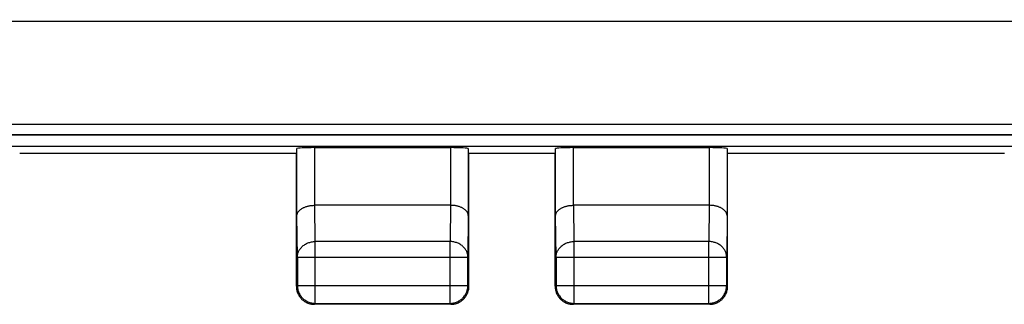
# Model space of a CAD drawing. Units: millimetres. Extents: x 77 to 223, y 78 to 148.
# Drawn here: x 173 to 187, y 78 to 82 of the extents above; entities that cross this region are included whole.
import ezdxf

# ---------------------------------------------------------------- set-up
doc = ezdxf.new("R2010")
doc.units = ezdxf.units.MM
doc.header["$LTSCALE"] = 16.335
doc.layers.get('0').update_dxf_attribs({"linetype": 'CONTINUOUS'})
doc.layers.add('ASSI', color=7, linetype='CONTINUOUS')
doc.layers.add('RACCORDO', color=7, linetype='CONTINUOUS')

msp = doc.modelspace()

# ---------------------------------------------------------------- linework, layer by layer
at = {"color": 7, "linetype": 'CONTINUOUS'}
for p, q in [((158.161, 80.646), (201.652, 80.646)), ((176.914, 79.521), (176.914, 80.453)), ((179.049, 80.466), (177.164, 80.466)), ((179.299, 80.453), (179.299, 79.521)), ((180.514, 79.521), (180.514, 80.453)), ((182.649, 80.466), (180.764, 80.466)), ((182.899, 80.453), (182.899, 79.521)), ((173.057, 80.388), (176.907, 80.388)), ((176.907, 78.538), (176.907, 80.388)), ((179.307, 80.388), (180.507, 80.388)), ((179.307, 78.538), (179.307, 80.388)), ((180.507, 78.538), (180.507, 80.388)), ((182.907, 80.388), (186.757, 80.388)), ((182.907, 78.538), (182.907, 80.388)), ((179.049, 79.665), (177.164, 79.665)), ((182.649, 79.665), (180.764, 79.665)), ((176.92, 78.943), (176.92, 78.551)), ((179.294, 78.551), (179.294, 78.943)), ((180.52, 78.943), (180.52, 78.551)), ((182.894, 78.551), (182.894, 78.943)), ((179.057, 78.288), (177.157, 78.288)), ((177.17, 78.301), (179.044, 78.301)), ((182.657, 78.288), (180.757, 78.288)), ((180.77, 78.301), (182.644, 78.301))]:
    msp.add_line(p, q, dxfattribs=at)
at = {"color": 250, "linetype": 'CONTINUOUS'}
for p, q in [((201.768, 80.482), (158.045, 80.482)), ((177.164, 79.665), (177.164, 80.466)), ((179.049, 80.466), (179.049, 79.665)), ((180.764, 79.665), (180.764, 80.466)), ((182.649, 80.466), (182.649, 79.665)), ((177.17, 79.16), (177.165, 79.665)), ((179.049, 79.665), (179.044, 79.16)), ((180.77, 79.16), (180.765, 79.665)), ((182.649, 79.665), (182.644, 79.16)), ((176.92, 78.943), (176.914, 79.521)), ((179.299, 79.521), (179.294, 78.943)), ((180.52, 78.943), (180.514, 79.521)), ((182.899, 79.521), (182.894, 78.943)), ((179.044, 79.16), (177.17, 79.16)), ((177.17, 78.301), (177.17, 79.16)), ((179.044, 78.301), (179.044, 79.16)), ((182.644, 79.16), (180.77, 79.16)), ((180.77, 78.301), (180.77, 79.16)), ((182.644, 78.301), (182.644, 79.16)), ((176.92, 78.943), (179.294, 78.943)), ((180.52, 78.943), (182.894, 78.943)), ((176.907, 78.538), (176.92, 78.551)), ((176.92, 78.551), (179.294, 78.551)), ((176.92, 78.551), (176.92, 78.549)), ((179.307, 78.538), (179.294, 78.551)), ((180.507, 78.538), (180.52, 78.551)), ((180.52, 78.551), (182.894, 78.551)), ((182.907, 78.538), (182.894, 78.551)), ((177.157, 78.288), (177.17, 78.301)), ((179.057, 78.288), (179.044, 78.301)), ((180.757, 78.288), (180.77, 78.301)), ((182.644, 78.301), (182.645, 78.301)), ((182.657, 78.288), (182.644, 78.301))]:
    msp.add_line(p, q, dxfattribs=at)
at = {"color": 7, "linetype": 'CONTINUOUS'}
for points in [[(176.914, 79.521), (176.914, 79.526), (176.915, 79.531), (176.916, 79.537), (176.917, 79.542), (176.918, 79.547), (176.92, 79.552), (176.923, 79.558), (176.925, 79.563), (176.928, 79.568), (176.932, 79.573), (176.935, 79.578), (176.939, 79.583), (176.944, 79.588), (176.949, 79.593), (176.954, 79.598), (176.959, 79.603), (176.965, 79.607), (176.971, 79.612), (176.978, 79.616), (176.984, 79.621), (176.991, 79.625), (176.999, 79.629), (177.007, 79.632), (177.015, 79.636), (177.023, 79.639), (177.032, 79.643), (177.041, 79.646), (177.05, 79.649), (177.059, 79.651), (177.069, 79.654), (177.079, 79.656), (177.089, 79.658), (177.099, 79.66), (177.11, 79.661), (177.12, 79.663), (177.131, 79.664), (177.142, 79.664), (177.153, 79.665), (177.165, 79.665)], [(179.299, 79.521), (179.299, 79.526), (179.299, 79.531), (179.298, 79.537), (179.296, 79.542), (179.295, 79.547), (179.293, 79.552), (179.291, 79.558), (179.288, 79.563), (179.285, 79.568), (179.282, 79.573), (179.278, 79.578), (179.274, 79.583), (179.269, 79.588), (179.265, 79.593), (179.26, 79.598), (179.254, 79.603), (179.248, 79.607), (179.242, 79.612), (179.236, 79.616), (179.229, 79.621), (179.222, 79.625), (179.214, 79.629), (179.207, 79.632), (179.198, 79.636), (179.19, 79.639), (179.181, 79.643), (179.173, 79.646), (179.163, 79.649), (179.154, 79.651), (179.144, 79.654), (179.134, 79.656), (179.124, 79.658), (179.114, 79.66), (179.104, 79.661), (179.093, 79.663), (179.082, 79.664), (179.071, 79.664), (179.06, 79.665), (179.049, 79.665)], [(180.514, 79.521), (180.514, 79.526), (180.515, 79.531), (180.516, 79.537), (180.517, 79.542), (180.518, 79.547), (180.52, 79.552), (180.523, 79.558), (180.525, 79.563), (180.528, 79.568), (180.532, 79.573), (180.535, 79.578), (180.539, 79.583), (180.544, 79.588), (180.549, 79.593), (180.554, 79.598), (180.559, 79.603), (180.565, 79.607), (180.571, 79.612), (180.578, 79.616), (180.584, 79.621), (180.591, 79.625), (180.599, 79.629), (180.607, 79.632), (180.615, 79.636), (180.623, 79.639), (180.632, 79.643), (180.641, 79.646), (180.65, 79.649), (180.659, 79.651), (180.669, 79.654), (180.679, 79.656), (180.689, 79.658), (180.699, 79.66), (180.71, 79.661), (180.72, 79.663), (180.731, 79.664), (180.742, 79.664), (180.753, 79.665), (180.765, 79.665)], [(182.899, 79.521), (182.899, 79.526), (182.899, 79.531), (182.898, 79.537), (182.896, 79.542), (182.895, 79.547), (182.893, 79.552), (182.891, 79.558), (182.888, 79.563), (182.885, 79.568), (182.882, 79.573), (182.878, 79.578), (182.874, 79.583), (182.869, 79.588), (182.865, 79.593), (182.86, 79.598), (182.854, 79.603), (182.848, 79.607), (182.842, 79.612), (182.836, 79.616), (182.829, 79.621), (182.822, 79.625), (182.814, 79.629), (182.807, 79.632), (182.798, 79.636), (182.79, 79.639), (182.781, 79.643), (182.773, 79.646), (182.763, 79.649), (182.754, 79.651), (182.744, 79.654), (182.734, 79.656), (182.724, 79.658), (182.714, 79.66), (182.704, 79.661), (182.693, 79.663), (182.682, 79.664), (182.671, 79.664), (182.66, 79.665), (182.649, 79.665)], [(176.907, 78.538), (176.907, 78.525), (176.908, 78.512)], [(176.908, 78.512), (176.91, 78.499), (176.912, 78.486), (176.915, 78.473), (176.919, 78.46)], [(176.92, 78.549), (176.92, 78.538), (176.921, 78.525), (176.923, 78.512), (176.925, 78.499), (176.928, 78.486), (176.932, 78.473), (176.936, 78.461), (176.941, 78.449), (176.947, 78.437), (176.953, 78.426), (176.96, 78.415), (176.967, 78.404), (176.975, 78.393), (176.984, 78.383), (176.993, 78.374), (177.002, 78.365), (177.012, 78.356), (177.023, 78.348), (177.034, 78.341), (177.045, 78.334), (177.056, 78.328), (177.068, 78.322), (177.08, 78.317), (177.093, 78.313), (177.105, 78.309), (177.118, 78.306), (177.131, 78.304), (177.143, 78.302)], [(179.044, 78.301), (179.057, 78.301), (179.07, 78.302), (179.083, 78.304), (179.095, 78.306), (179.108, 78.309), (179.121, 78.313), (179.133, 78.317), (179.145, 78.322), (179.157, 78.328), (179.169, 78.334), (179.18, 78.341), (179.19, 78.349), (179.201, 78.356), (179.211, 78.365), (179.22, 78.374), (179.229, 78.383), (179.238, 78.393), (179.246, 78.404), (179.253, 78.415), (179.26, 78.426), (179.266, 78.437), (179.272, 78.449), (179.277, 78.461), (179.281, 78.473), (179.285, 78.486), (179.288, 78.499), (179.29, 78.512), (179.292, 78.525), (179.293, 78.538), (179.294, 78.551)], [(179.294, 78.46), (179.298, 78.473), (179.301, 78.486), (179.304, 78.499), (179.305, 78.512), (179.306, 78.525), (179.307, 78.538)], [(180.507, 78.538), (180.507, 78.525), (180.508, 78.512)], [(180.508, 78.512), (180.51, 78.499), (180.512, 78.486), (180.515, 78.473), (180.519, 78.46)], [(180.52, 78.551), (180.52, 78.538), (180.521, 78.525), (180.523, 78.512), (180.525, 78.499), (180.528, 78.486), (180.532, 78.473), (180.536, 78.461), (180.541, 78.449), (180.547, 78.437), (180.553, 78.426), (180.56, 78.415), (180.567, 78.404), (180.575, 78.393), (180.584, 78.383), (180.593, 78.374), (180.602, 78.365), (180.612, 78.356), (180.623, 78.349), (180.634, 78.341), (180.645, 78.334), (180.656, 78.328), (180.668, 78.322), (180.68, 78.317), (180.692, 78.313), (180.705, 78.309), (180.718, 78.306), (180.731, 78.304), (180.744, 78.302), (180.757, 78.301), (180.77, 78.301)], [(182.645, 78.301), (182.657, 78.301), (182.67, 78.302), (182.683, 78.304), (182.695, 78.306), (182.708, 78.309), (182.721, 78.313), (182.733, 78.317), (182.745, 78.322), (182.757, 78.328), (182.769, 78.334), (182.78, 78.341), (182.79, 78.349), (182.801, 78.356), (182.811, 78.365), (182.82, 78.374), (182.829, 78.384), (182.838, 78.393), (182.846, 78.404), (182.853, 78.415), (182.86, 78.426), (182.866, 78.437), (182.872, 78.449), (182.877, 78.461), (182.881, 78.474), (182.885, 78.486), (182.888, 78.499), (182.89, 78.512), (182.892, 78.524)], [(182.879, 78.424), (182.885, 78.436), (182.89, 78.448), (182.894, 78.46), (182.898, 78.473), (182.901, 78.486), (182.904, 78.499), (182.905, 78.512), (182.906, 78.525), (182.907, 78.538)], [(176.919, 78.46), (176.923, 78.448), (176.928, 78.436), (176.934, 78.424), (176.94, 78.413), (176.947, 78.401), (176.954, 78.391), (176.962, 78.38), (176.971, 78.37), (176.98, 78.361), (176.989, 78.352), (176.999, 78.343), (177.01, 78.335), (177.02, 78.328), (177.032, 78.321), (177.043, 78.315)], [(179.134, 78.3), (179.146, 78.304), (179.158, 78.309), (179.17, 78.315), (179.182, 78.321), (179.193, 78.328), (179.204, 78.335), (179.214, 78.343), (179.224, 78.352), (179.233, 78.361), (179.242, 78.37), (179.251, 78.38), (179.259, 78.391), (179.266, 78.401), (179.273, 78.413), (179.279, 78.424), (179.285, 78.436), (179.29, 78.448), (179.294, 78.46)], [(180.519, 78.46), (180.523, 78.448), (180.528, 78.436), (180.534, 78.424), (180.54, 78.413), (180.547, 78.401), (180.554, 78.391), (180.562, 78.38), (180.571, 78.37), (180.58, 78.361), (180.589, 78.352), (180.599, 78.343), (180.61, 78.335), (180.62, 78.328), (180.632, 78.321), (180.643, 78.315), (180.655, 78.309), (180.667, 78.304), (180.679, 78.3)], [(182.734, 78.3), (182.746, 78.304), (182.758, 78.309), (182.77, 78.315), (182.782, 78.321), (182.793, 78.328), (182.804, 78.335), (182.814, 78.343), (182.824, 78.352), (182.833, 78.361), (182.842, 78.37), (182.851, 78.38), (182.859, 78.391), (182.866, 78.401), (182.873, 78.413), (182.879, 78.424)], [(177.043, 78.315), (177.055, 78.309), (177.067, 78.304), (177.079, 78.3), (177.092, 78.296), (177.105, 78.293), (177.117, 78.291), (177.13, 78.289), (177.144, 78.288), (177.157, 78.288)], [(179.057, 78.288), (179.07, 78.288), (179.083, 78.289)], [(179.083, 78.289), (179.096, 78.291), (179.109, 78.293), (179.121, 78.296), (179.134, 78.3)], [(180.679, 78.3), (180.692, 78.296), (180.705, 78.293), (180.717, 78.291), (180.73, 78.289), (180.744, 78.288), (180.757, 78.288)], [(182.657, 78.288), (182.67, 78.288), (182.683, 78.289)], [(182.683, 78.289), (182.696, 78.291), (182.709, 78.293), (182.721, 78.296), (182.734, 78.3)]]:
    msp.add_lwpolyline(points, dxfattribs=at)
at = {"color": 250, "linetype": 'CONTINUOUS'}
for points in [[(176.92, 78.943), (176.92, 78.955), (176.921, 78.966), (176.923, 78.977), (176.925, 78.988), (176.928, 78.999), (176.932, 79.01), (176.937, 79.021), (176.942, 79.031), (176.947, 79.041), (176.953, 79.051), (176.96, 79.061), (176.968, 79.07), (176.976, 79.079), (176.984, 79.088), (176.993, 79.096), (177.003, 79.104), (177.013, 79.111), (177.023, 79.118), (177.034, 79.125), (177.045, 79.131), (177.056, 79.136), (177.068, 79.141), (177.08, 79.145), (177.093, 79.149), (177.105, 79.152), (177.118, 79.155), (177.131, 79.157), (177.144, 79.159), (177.157, 79.159), (177.17, 79.16)], [(179.294, 78.943), (179.293, 78.955), (179.292, 78.966), (179.29, 78.977), (179.288, 78.988), (179.285, 78.999), (179.281, 79.01), (179.277, 79.021), (179.272, 79.031), (179.266, 79.041), (179.26, 79.051), (179.253, 79.061), (179.246, 79.07), (179.238, 79.079), (179.229, 79.088), (179.22, 79.096), (179.211, 79.104), (179.201, 79.111), (179.19, 79.118), (179.179, 79.125), (179.168, 79.131), (179.157, 79.136), (179.145, 79.141), (179.133, 79.145), (179.121, 79.149), (179.108, 79.152), (179.095, 79.155), (179.083, 79.157), (179.07, 79.159), (179.057, 79.159), (179.044, 79.16)], [(180.52, 78.943), (180.52, 78.955), (180.521, 78.966), (180.523, 78.977), (180.525, 78.988), (180.528, 78.999), (180.532, 79.01), (180.537, 79.021), (180.542, 79.031), (180.547, 79.041), (180.553, 79.051), (180.56, 79.061), (180.568, 79.07), (180.576, 79.079), (180.584, 79.088), (180.593, 79.096), (180.603, 79.104), (180.613, 79.111), (180.623, 79.118), (180.634, 79.125), (180.645, 79.131), (180.656, 79.136), (180.668, 79.141), (180.68, 79.145), (180.693, 79.149), (180.705, 79.152), (180.718, 79.155), (180.731, 79.157), (180.744, 79.159), (180.757, 79.159), (180.77, 79.16)], [(182.894, 78.943), (182.893, 78.955), (182.892, 78.966), (182.89, 78.977), (182.888, 78.988), (182.885, 78.999), (182.881, 79.01), (182.877, 79.021), (182.872, 79.031), (182.866, 79.041), (182.86, 79.051), (182.853, 79.061), (182.846, 79.07), (182.838, 79.079), (182.829, 79.088), (182.82, 79.096), (182.811, 79.104), (182.801, 79.111), (182.79, 79.118), (182.779, 79.125), (182.768, 79.131), (182.757, 79.136), (182.745, 79.141), (182.733, 79.145), (182.721, 79.149), (182.708, 79.152), (182.695, 79.155), (182.683, 79.157), (182.67, 79.159), (182.657, 79.159), (182.644, 79.16)], [(182.892, 78.524), (182.893, 78.538), (182.894, 78.551)], [(177.143, 78.302), (177.157, 78.301), (177.17, 78.301)]]:
    msp.add_lwpolyline(points, dxfattribs=at)
at = {"color": 7, "linetype": 'CONTINUOUS'}
for centre, start_param, end_param in [((177.164, 80.453), 1.570796, 3.135775), ((179.049, 80.453), 0.005818, 1.570796), ((180.764, 80.453), 1.570796, 3.135775), ((182.649, 80.453), 0.005818, 1.570796)]:
    msp.add_ellipse(centre, major_axis=(0.25, 0), ratio=0.052408, start_param=start_param, end_param=end_param, dxfattribs=at)
at = {"layer": 'ASSI', "color": 250, "linetype": 'CONTINUOUS'}
for p, q in [((201.768, 80.482), (158.045, 80.482)), ((177.164, 79.665), (177.164, 80.466)), ((179.049, 80.466), (179.049, 79.665)), ((180.764, 79.665), (180.764, 80.466)), ((182.649, 80.466), (182.649, 79.665)), ((177.17, 79.16), (177.165, 79.665)), ((179.049, 79.665), (179.044, 79.16)), ((180.77, 79.16), (180.765, 79.665)), ((182.649, 79.665), (182.644, 79.16)), ((176.92, 78.943), (176.914, 79.521)), ((179.299, 79.521), (179.294, 78.943)), ((180.52, 78.943), (180.514, 79.521)), ((182.899, 79.521), (182.894, 78.943)), ((179.044, 79.16), (177.17, 79.16)), ((177.17, 78.301), (177.17, 79.16)), ((179.044, 78.301), (179.044, 79.16)), ((182.644, 79.16), (180.77, 79.16)), ((180.77, 78.301), (180.77, 79.16)), ((182.644, 78.301), (182.644, 79.16)), ((176.92, 78.943), (179.294, 78.943)), ((180.52, 78.943), (182.894, 78.943)), ((176.907, 78.538), (176.92, 78.551)), ((176.92, 78.551), (179.294, 78.551)), ((176.92, 78.551), (176.92, 78.549)), ((179.307, 78.538), (179.294, 78.551)), ((180.507, 78.538), (180.52, 78.551)), ((180.52, 78.551), (182.894, 78.551)), ((182.907, 78.538), (182.894, 78.551)), ((177.157, 78.288), (177.17, 78.301)), ((179.057, 78.288), (179.044, 78.301)), ((180.757, 78.288), (180.77, 78.301)), ((182.644, 78.301), (182.645, 78.301)), ((182.657, 78.288), (182.644, 78.301))]:
    msp.add_line(p, q, dxfattribs=at)
at = {"layer": 'ASSI', "color": 7, "linetype": 'CONTINUOUS'}
for p, q in [((176.914, 79.521), (176.914, 80.453)), ((179.049, 80.466), (177.164, 80.466)), ((179.299, 80.453), (179.299, 79.521)), ((180.514, 79.521), (180.514, 80.453)), ((182.649, 80.466), (180.764, 80.466)), ((182.899, 80.453), (182.899, 79.521)), ((173.057, 80.388), (176.907, 80.388)), ((176.907, 78.538), (176.907, 80.388)), ((179.307, 80.388), (180.507, 80.388)), ((179.307, 78.538), (179.307, 80.388)), ((180.507, 78.538), (180.507, 80.388)), ((182.907, 80.388), (186.757, 80.388)), ((182.907, 78.538), (182.907, 80.388)), ((179.049, 79.665), (177.164, 79.665)), ((182.649, 79.665), (180.764, 79.665)), ((176.92, 78.943), (176.92, 78.551)), ((179.294, 78.551), (179.294, 78.943)), ((180.52, 78.943), (180.52, 78.551)), ((182.894, 78.551), (182.894, 78.943)), ((179.057, 78.288), (177.157, 78.288)), ((177.17, 78.301), (179.044, 78.301)), ((182.657, 78.288), (180.757, 78.288)), ((180.77, 78.301), (182.644, 78.301))]:
    msp.add_line(p, q, dxfattribs=at)
for points in [[(176.914, 79.521), (176.914, 79.526), (176.915, 79.531), (176.916, 79.537), (176.917, 79.542), (176.918, 79.547), (176.92, 79.552), (176.923, 79.558), (176.925, 79.563), (176.928, 79.568), (176.932, 79.573), (176.935, 79.578), (176.939, 79.583), (176.944, 79.588), (176.949, 79.593), (176.954, 79.598), (176.959, 79.603), (176.965, 79.607), (176.971, 79.612), (176.978, 79.616), (176.984, 79.621), (176.991, 79.625), (176.999, 79.629), (177.007, 79.632), (177.015, 79.636), (177.023, 79.639), (177.032, 79.643), (177.041, 79.646), (177.05, 79.649), (177.059, 79.651), (177.069, 79.654), (177.079, 79.656), (177.089, 79.658), (177.099, 79.66), (177.11, 79.661), (177.12, 79.663), (177.131, 79.664), (177.142, 79.664), (177.153, 79.665), (177.165, 79.665)], [(179.299, 79.521), (179.299, 79.526), (179.299, 79.531), (179.298, 79.537), (179.296, 79.542), (179.295, 79.547), (179.293, 79.552), (179.291, 79.558), (179.288, 79.563), (179.285, 79.568), (179.282, 79.573), (179.278, 79.578), (179.274, 79.583), (179.269, 79.588), (179.265, 79.593), (179.26, 79.598), (179.254, 79.603), (179.248, 79.607), (179.242, 79.612), (179.236, 79.616), (179.229, 79.621), (179.222, 79.625), (179.214, 79.629), (179.207, 79.632), (179.198, 79.636), (179.19, 79.639), (179.181, 79.643), (179.173, 79.646), (179.163, 79.649), (179.154, 79.651), (179.144, 79.654), (179.134, 79.656), (179.124, 79.658), (179.114, 79.66), (179.104, 79.661), (179.093, 79.663), (179.082, 79.664), (179.071, 79.664), (179.06, 79.665), (179.049, 79.665)], [(180.514, 79.521), (180.514, 79.526), (180.515, 79.531), (180.516, 79.537), (180.517, 79.542), (180.518, 79.547), (180.52, 79.552), (180.523, 79.558), (180.525, 79.563), (180.528, 79.568), (180.532, 79.573), (180.535, 79.578), (180.539, 79.583), (180.544, 79.588), (180.549, 79.593), (180.554, 79.598), (180.559, 79.603), (180.565, 79.607), (180.571, 79.612), (180.578, 79.616), (180.584, 79.621), (180.591, 79.625), (180.599, 79.629), (180.607, 79.632), (180.615, 79.636), (180.623, 79.639), (180.632, 79.643), (180.641, 79.646), (180.65, 79.649), (180.659, 79.651), (180.669, 79.654), (180.679, 79.656), (180.689, 79.658), (180.699, 79.66), (180.71, 79.661), (180.72, 79.663), (180.731, 79.664), (180.742, 79.664), (180.753, 79.665), (180.765, 79.665)], [(182.899, 79.521), (182.899, 79.526), (182.899, 79.531), (182.898, 79.537), (182.896, 79.542), (182.895, 79.547), (182.893, 79.552), (182.891, 79.558), (182.888, 79.563), (182.885, 79.568), (182.882, 79.573), (182.878, 79.578), (182.874, 79.583), (182.869, 79.588), (182.865, 79.593), (182.86, 79.598), (182.854, 79.603), (182.848, 79.607), (182.842, 79.612), (182.836, 79.616), (182.829, 79.621), (182.822, 79.625), (182.814, 79.629), (182.807, 79.632), (182.798, 79.636), (182.79, 79.639), (182.781, 79.643), (182.773, 79.646), (182.763, 79.649), (182.754, 79.651), (182.744, 79.654), (182.734, 79.656), (182.724, 79.658), (182.714, 79.66), (182.704, 79.661), (182.693, 79.663), (182.682, 79.664), (182.671, 79.664), (182.66, 79.665), (182.649, 79.665)], [(176.907, 78.538), (176.907, 78.525), (176.908, 78.512)], [(176.908, 78.512), (176.91, 78.499), (176.912, 78.486), (176.915, 78.473), (176.919, 78.46)], [(176.92, 78.549), (176.92, 78.538), (176.921, 78.525), (176.923, 78.512), (176.925, 78.499), (176.928, 78.486), (176.932, 78.473), (176.936, 78.461), (176.941, 78.449), (176.947, 78.437), (176.953, 78.426), (176.96, 78.415), (176.967, 78.404), (176.975, 78.393), (176.984, 78.383), (176.993, 78.374), (177.002, 78.365), (177.012, 78.356), (177.023, 78.348), (177.034, 78.341), (177.045, 78.334), (177.056, 78.328), (177.068, 78.322), (177.08, 78.317), (177.093, 78.313), (177.105, 78.309), (177.118, 78.306), (177.131, 78.304), (177.143, 78.302)], [(179.044, 78.301), (179.057, 78.301), (179.07, 78.302), (179.083, 78.304), (179.095, 78.306), (179.108, 78.309), (179.121, 78.313), (179.133, 78.317), (179.145, 78.322), (179.157, 78.328), (179.169, 78.334), (179.18, 78.341), (179.19, 78.349), (179.201, 78.356), (179.211, 78.365), (179.22, 78.374), (179.229, 78.383), (179.238, 78.393), (179.246, 78.404), (179.253, 78.415), (179.26, 78.426), (179.266, 78.437), (179.272, 78.449), (179.277, 78.461), (179.281, 78.473), (179.285, 78.486), (179.288, 78.499), (179.29, 78.512), (179.292, 78.525), (179.293, 78.538), (179.294, 78.551)], [(179.294, 78.46), (179.298, 78.473), (179.301, 78.486), (179.304, 78.499), (179.305, 78.512), (179.306, 78.525), (179.307, 78.538)], [(180.507, 78.538), (180.507, 78.525), (180.508, 78.512)], [(180.508, 78.512), (180.51, 78.499), (180.512, 78.486), (180.515, 78.473), (180.519, 78.46)], [(180.52, 78.551), (180.52, 78.538), (180.521, 78.525), (180.523, 78.512), (180.525, 78.499), (180.528, 78.486), (180.532, 78.473), (180.536, 78.461), (180.541, 78.449), (180.547, 78.437), (180.553, 78.426), (180.56, 78.415), (180.567, 78.404), (180.575, 78.393), (180.584, 78.383), (180.593, 78.374), (180.602, 78.365), (180.612, 78.356), (180.623, 78.349), (180.634, 78.341), (180.645, 78.334), (180.656, 78.328), (180.668, 78.322), (180.68, 78.317), (180.692, 78.313), (180.705, 78.309), (180.718, 78.306), (180.731, 78.304), (180.744, 78.302), (180.757, 78.301), (180.77, 78.301)], [(182.645, 78.301), (182.657, 78.301), (182.67, 78.302), (182.683, 78.304), (182.695, 78.306), (182.708, 78.309), (182.721, 78.313), (182.733, 78.317), (182.745, 78.322), (182.757, 78.328), (182.769, 78.334), (182.78, 78.341), (182.79, 78.349), (182.801, 78.356), (182.811, 78.365), (182.82, 78.374), (182.829, 78.384), (182.838, 78.393), (182.846, 78.404), (182.853, 78.415), (182.86, 78.426), (182.866, 78.437), (182.872, 78.449), (182.877, 78.461), (182.881, 78.474), (182.885, 78.486), (182.888, 78.499), (182.89, 78.512), (182.892, 78.524)], [(182.879, 78.424), (182.885, 78.436), (182.89, 78.448), (182.894, 78.46), (182.898, 78.473), (182.901, 78.486), (182.904, 78.499), (182.905, 78.512), (182.906, 78.525), (182.907, 78.538)], [(176.919, 78.46), (176.923, 78.448), (176.928, 78.436), (176.934, 78.424), (176.94, 78.413), (176.947, 78.401), (176.954, 78.391), (176.962, 78.38), (176.971, 78.37), (176.98, 78.361), (176.989, 78.352), (176.999, 78.343), (177.01, 78.335), (177.02, 78.328), (177.032, 78.321), (177.043, 78.315)], [(179.134, 78.3), (179.146, 78.304), (179.158, 78.309), (179.17, 78.315), (179.182, 78.321), (179.193, 78.328), (179.204, 78.335), (179.214, 78.343), (179.224, 78.352), (179.233, 78.361), (179.242, 78.37), (179.251, 78.38), (179.259, 78.391), (179.266, 78.401), (179.273, 78.413), (179.279, 78.424), (179.285, 78.436), (179.29, 78.448), (179.294, 78.46)], [(180.519, 78.46), (180.523, 78.448), (180.528, 78.436), (180.534, 78.424), (180.54, 78.413), (180.547, 78.401), (180.554, 78.391), (180.562, 78.38), (180.571, 78.37), (180.58, 78.361), (180.589, 78.352), (180.599, 78.343), (180.61, 78.335), (180.62, 78.328), (180.632, 78.321), (180.643, 78.315), (180.655, 78.309), (180.667, 78.304), (180.679, 78.3)], [(182.734, 78.3), (182.746, 78.304), (182.758, 78.309), (182.77, 78.315), (182.782, 78.321), (182.793, 78.328), (182.804, 78.335), (182.814, 78.343), (182.824, 78.352), (182.833, 78.361), (182.842, 78.37), (182.851, 78.38), (182.859, 78.391), (182.866, 78.401), (182.873, 78.413), (182.879, 78.424)], [(177.043, 78.315), (177.055, 78.309), (177.067, 78.304), (177.079, 78.3), (177.092, 78.296), (177.105, 78.293), (177.117, 78.291), (177.13, 78.289), (177.144, 78.288), (177.157, 78.288)], [(179.057, 78.288), (179.07, 78.288), (179.083, 78.289)], [(179.083, 78.289), (179.096, 78.291), (179.109, 78.293), (179.121, 78.296), (179.134, 78.3)], [(180.679, 78.3), (180.692, 78.296), (180.705, 78.293), (180.717, 78.291), (180.73, 78.289), (180.744, 78.288), (180.757, 78.288)], [(182.657, 78.288), (182.67, 78.288), (182.683, 78.289)], [(182.683, 78.289), (182.696, 78.291), (182.709, 78.293), (182.721, 78.296), (182.734, 78.3)]]:
    msp.add_lwpolyline(points, dxfattribs=at)
at = {"layer": 'ASSI', "color": 250, "linetype": 'CONTINUOUS'}
for points in [[(176.92, 78.943), (176.92, 78.955), (176.921, 78.966), (176.923, 78.977), (176.925, 78.988), (176.928, 78.999), (176.932, 79.01), (176.937, 79.021), (176.942, 79.031), (176.947, 79.041), (176.953, 79.051), (176.96, 79.061), (176.968, 79.07), (176.976, 79.079), (176.984, 79.088), (176.993, 79.096), (177.003, 79.104), (177.013, 79.111), (177.023, 79.118), (177.034, 79.125), (177.045, 79.131), (177.056, 79.136), (177.068, 79.141), (177.08, 79.145), (177.093, 79.149), (177.105, 79.152), (177.118, 79.155), (177.131, 79.157), (177.144, 79.159), (177.157, 79.159), (177.17, 79.16)], [(179.294, 78.943), (179.293, 78.955), (179.292, 78.966), (179.29, 78.977), (179.288, 78.988), (179.285, 78.999), (179.281, 79.01), (179.277, 79.021), (179.272, 79.031), (179.266, 79.041), (179.26, 79.051), (179.253, 79.061), (179.246, 79.07), (179.238, 79.079), (179.229, 79.088), (179.22, 79.096), (179.211, 79.104), (179.201, 79.111), (179.19, 79.118), (179.179, 79.125), (179.168, 79.131), (179.157, 79.136), (179.145, 79.141), (179.133, 79.145), (179.121, 79.149), (179.108, 79.152), (179.095, 79.155), (179.083, 79.157), (179.07, 79.159), (179.057, 79.159), (179.044, 79.16)], [(180.52, 78.943), (180.52, 78.955), (180.521, 78.966), (180.523, 78.977), (180.525, 78.988), (180.528, 78.999), (180.532, 79.01), (180.537, 79.021), (180.542, 79.031), (180.547, 79.041), (180.553, 79.051), (180.56, 79.061), (180.568, 79.07), (180.576, 79.079), (180.584, 79.088), (180.593, 79.096), (180.603, 79.104), (180.613, 79.111), (180.623, 79.118), (180.634, 79.125), (180.645, 79.131), (180.656, 79.136), (180.668, 79.141), (180.68, 79.145), (180.693, 79.149), (180.705, 79.152), (180.718, 79.155), (180.731, 79.157), (180.744, 79.159), (180.757, 79.159), (180.77, 79.16)], [(182.894, 78.943), (182.893, 78.955), (182.892, 78.966), (182.89, 78.977), (182.888, 78.988), (182.885, 78.999), (182.881, 79.01), (182.877, 79.021), (182.872, 79.031), (182.866, 79.041), (182.86, 79.051), (182.853, 79.061), (182.846, 79.07), (182.838, 79.079), (182.829, 79.088), (182.82, 79.096), (182.811, 79.104), (182.801, 79.111), (182.79, 79.118), (182.779, 79.125), (182.768, 79.131), (182.757, 79.136), (182.745, 79.141), (182.733, 79.145), (182.721, 79.149), (182.708, 79.152), (182.695, 79.155), (182.683, 79.157), (182.67, 79.159), (182.657, 79.159), (182.644, 79.16)], [(182.892, 78.524), (182.893, 78.538), (182.894, 78.551)], [(177.143, 78.302), (177.157, 78.301), (177.17, 78.301)]]:
    msp.add_lwpolyline(points, dxfattribs=at)
at = {"layer": 'ASSI', "color": 7, "linetype": 'CONTINUOUS'}
for centre, start_param, end_param in [((177.164, 80.453), 1.570796, 3.135775), ((179.049, 80.453), 0.005818, 1.570796), ((180.764, 80.453), 1.570796, 3.135775), ((182.649, 80.453), 0.005818, 1.570796)]:
    msp.add_ellipse(centre, major_axis=(0.25, 0), ratio=0.052408, start_param=start_param, end_param=end_param, dxfattribs=at)
at = {"layer": 'RACCORDO', "color": 250, "linetype": 'CONTINUOUS'}
msp.add_line((201.661, 80.789), (158.153, 80.789), dxfattribs=at)
at = {"layer": 'RACCORDO', "color": 7, "linetype": 'CONTINUOUS'}
msp.add_line((158.106, 80.65), (201.707, 80.65), dxfattribs=at)
at = {"layer": 'RACCORDO', "color": 250, "linetype": 'CONTINUOUS'}
msp.add_lwpolyline([(157.669, 82.246), (157.673, 82.244), (157.682, 82.242), (157.696, 82.239), (157.715, 82.237), (157.739, 82.236), (157.768, 82.234), (157.801, 82.232), (157.838, 82.231), (157.878, 82.229), (157.922, 82.228), (157.968, 82.227), (158.016, 82.226), (158.066, 82.226), (158.117, 82.225), (201.644, 82.225)], dxfattribs=at)

doc.saveas('drawing.dxf')
